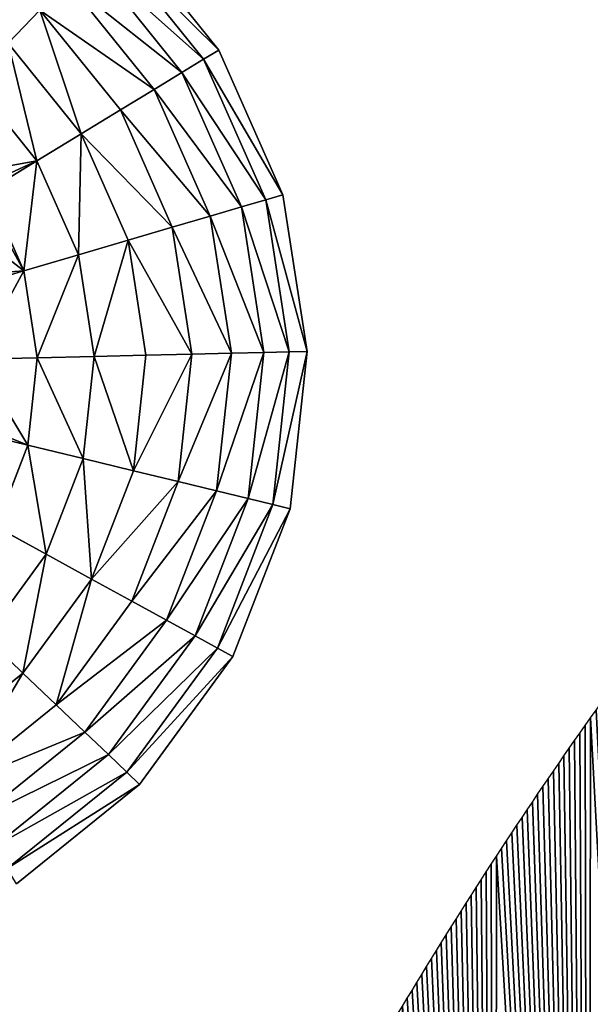
# Model space of a CAD drawing. Extents: x 0 to 2427, y 0 to 2933.
# Drawn here: x 1358 to 1635, y 1950 to 2427 of the extents above; entities that cross this region are included whole.
import ezdxf

# ---------------------------------------------------------------- set-up
doc = ezdxf.new("R2010")
doc.units = 0
doc.header["$LTSCALE"] = 25.4
doc.layers.get('0').update_dxf_attribs({"color": 13, "linetype": 'CONTINUOUS'})

msp = doc.modelspace()

# ---------------------------------------------------------------- linework, layer by layer
at = {"color": 24}
for p, q in [((1454.8, 2412.27, 12.73), (1406.68, 2472.02, 12.73)), ((1447.46, 2407.8, 44.8), (1400.75, 2465.81, 44.8)), ((1447.46, 2407.8, 44.8), (1400.75, 2465.81, 44.8)), ((1436.97, 2401.41, 75.77), (1392.27, 2456.92, 75.77)), ((1436.97, 2401.41, 75.77), (1392.27, 2456.92, 75.77)), ((1423.46, 2393.18, 105.24), (1381.35, 2445.47, 105.24)), ((1423.46, 2393.18, 105.24), (1381.35, 2445.47, 105.24)), ((1352.75, 2415.5, 158.28), (1368.12, 2431.61, 132.86)), ((1352.75, 2415.5, 158.28), (1368.12, 2431.61, 132.86)), ((1407.09, 2383.21, 132.86), (1368.12, 2431.61, 132.86)), ((1407.09, 2383.21, 132.86), (1368.12, 2431.61, 132.86)), ((1388.07, 2371.63, 158.28), (1352.75, 2415.5, 158.28)), ((1388.07, 2371.63, 158.28), (1352.75, 2415.5, 158.28)), ((1447.46, 2407.8, 44.8), (1454.8, 2412.27, 12.73)), ((1447.46, 2407.8, 44.8), (1454.8, 2412.27, 12.73)), ((1485.81, 2342.09, 12.73), (1454.8, 2412.27, 12.73)), ((1436.97, 2401.41, 75.77), (1447.46, 2407.8, 44.8)), ((1436.97, 2401.41, 75.77), (1447.46, 2407.8, 44.8)), ((1477.57, 2339.68, 44.8), (1447.46, 2407.8, 44.8)), ((1477.57, 2339.68, 44.8), (1447.46, 2407.8, 44.8)), ((1423.46, 2393.18, 105.24), (1436.97, 2401.41, 75.77)), ((1423.46, 2393.18, 105.24), (1436.97, 2401.41, 75.77)), ((1465.78, 2336.22, 75.77), (1436.97, 2401.41, 75.77)), ((1465.78, 2336.22, 75.77), (1436.97, 2401.41, 75.77)), ((1366.64, 2358.57, 181.19), (1335.42, 2397.34, 181.19)), ((1366.64, 2358.57, 181.19), (1335.42, 2397.34, 181.19)), ((1407.09, 2383.21, 132.86), (1423.46, 2393.18, 105.24)), ((1407.09, 2383.21, 132.86), (1423.46, 2393.18, 105.24)), ((1450.6, 2331.77, 105.24), (1423.46, 2393.18, 105.24)), ((1450.6, 2331.77, 105.24), (1423.46, 2393.18, 105.24)), ((1388.07, 2371.63, 158.28), (1407.09, 2383.21, 132.86)), ((1388.07, 2371.63, 158.28), (1407.09, 2383.21, 132.86)), ((1432.21, 2326.38, 132.86), (1407.09, 2383.21, 132.86)), ((1432.21, 2326.38, 132.86), (1407.09, 2383.21, 132.86)), ((1366.64, 2358.57, 181.19), (1388.07, 2371.63, 158.28)), ((1366.64, 2358.57, 181.19), (1388.07, 2371.63, 158.28)), ((1410.84, 2320.11, 158.28), (1388.07, 2371.63, 158.28)), ((1410.84, 2320.11, 158.28), (1388.07, 2371.63, 158.28)), ((1343.05, 2344.21, 201.3), (1366.64, 2358.57, 181.19)), ((1343.05, 2344.21, 201.3), (1366.64, 2358.57, 181.19)), ((1386.75, 2313.05, 181.19), (1366.64, 2358.57, 181.19)), ((1386.75, 2313.05, 181.19), (1366.64, 2358.57, 181.19)), ((1360.25, 2305.28, 201.3), (1343.05, 2344.21, 201.3)), ((1360.25, 2305.28, 201.3), (1343.05, 2344.21, 201.3)), ((1477.57, 2339.68, 44.8), (1485.81, 2342.09, 12.73)), ((1477.57, 2339.68, 44.8), (1485.81, 2342.09, 12.73)), ((1497.61, 2266.29, 12.73), (1485.81, 2342.09, 12.73)), ((1465.78, 2336.22, 75.77), (1477.57, 2339.68, 44.8)), ((1465.78, 2336.22, 75.77), (1477.57, 2339.68, 44.8)), ((1489.02, 2266.08, 44.8), (1477.57, 2339.68, 44.8)), ((1489.02, 2266.08, 44.8), (1477.57, 2339.68, 44.8)), ((1450.6, 2331.77, 105.24), (1465.78, 2336.22, 75.77)), ((1450.6, 2331.77, 105.24), (1465.78, 2336.22, 75.77)), ((1476.74, 2265.8, 75.77), (1465.78, 2336.22, 75.77)), ((1476.74, 2265.8, 75.77), (1465.78, 2336.22, 75.77)), ((1432.21, 2326.38, 132.86), (1450.6, 2331.77, 105.24)), ((1432.21, 2326.38, 132.86), (1450.6, 2331.77, 105.24)), ((1460.92, 2265.43, 105.24), (1450.6, 2331.77, 105.24)), ((1460.92, 2265.43, 105.24), (1450.6, 2331.77, 105.24)), ((1410.84, 2320.11, 158.28), (1432.21, 2326.38, 132.86)), ((1410.84, 2320.11, 158.28), (1432.21, 2326.38, 132.86)), ((1441.76, 2264.98, 132.86), (1432.21, 2326.38, 132.86)), ((1441.76, 2264.98, 132.86), (1432.21, 2326.38, 132.86)), ((1386.75, 2313.05, 181.19), (1410.84, 2320.11, 158.28)), ((1386.75, 2313.05, 181.19), (1410.84, 2320.11, 158.28)), ((1419.5, 2264.46, 158.28), (1410.84, 2320.11, 158.28)), ((1419.5, 2264.46, 158.28), (1410.84, 2320.11, 158.28)), ((1360.25, 2305.28, 201.3), (1386.75, 2313.05, 181.19)), ((1360.25, 2305.28, 201.3), (1386.75, 2313.05, 181.19)), ((1394.41, 2263.87, 181.19), (1386.75, 2313.05, 181.19)), ((1394.41, 2263.87, 181.19), (1386.75, 2313.05, 181.19)), ((1331.66, 2296.89, 218.36), (1360.25, 2305.28, 201.3)), ((1331.66, 2296.89, 218.36), (1360.25, 2305.28, 201.3)), ((1366.8, 2263.22, 201.3), (1360.25, 2305.28, 201.3)), ((1366.8, 2263.22, 201.3), (1360.25, 2305.28, 201.3)), ((1460.92, 2265.43, 105.24), (1476.74, 2265.8, 75.77)), ((1460.92, 2265.43, 105.24), (1476.74, 2265.8, 75.77)), ((1469.09, 2194.94, 75.77), (1476.74, 2265.8, 75.77)), ((1469.09, 2194.94, 75.77), (1476.74, 2265.8, 75.77)), ((1476.74, 2265.8, 75.77), (1489.02, 2266.08, 44.8)), ((1476.74, 2265.8, 75.77), (1489.02, 2266.08, 44.8)), ((1481.03, 2192.04, 44.8), (1489.02, 2266.08, 44.8)), ((1481.03, 2192.04, 44.8), (1489.02, 2266.08, 44.8)), ((1489.02, 2266.08, 44.8), (1497.61, 2266.29, 12.73)), ((1489.02, 2266.08, 44.8), (1497.61, 2266.29, 12.73)), ((1489.38, 2190.01, 12.73), (1497.61, 2266.29, 12.73)), ((1337.01, 2262.52, 218.36), (1366.8, 2263.22, 201.3)), ((1337.01, 2262.52, 218.36), (1366.8, 2263.22, 201.3)), ((1362.23, 2220.9, 201.3), (1366.8, 2263.22, 201.3)), ((1362.23, 2220.9, 201.3), (1366.8, 2263.22, 201.3)), ((1366.8, 2263.22, 201.3), (1394.41, 2263.87, 181.19)), ((1366.8, 2263.22, 201.3), (1394.41, 2263.87, 181.19)), ((1389.07, 2214.38, 181.19), (1394.41, 2263.87, 181.19)), ((1389.07, 2214.38, 181.19), (1394.41, 2263.87, 181.19)), ((1394.41, 2263.87, 181.19), (1419.5, 2264.46, 158.28)), ((1394.41, 2263.87, 181.19), (1419.5, 2264.46, 158.28)), ((1413.46, 2208.46, 158.28), (1419.5, 2264.46, 158.28)), ((1413.46, 2208.46, 158.28), (1419.5, 2264.46, 158.28)), ((1419.5, 2264.46, 158.28), (1441.76, 2264.98, 132.86)), ((1419.5, 2264.46, 158.28), (1441.76, 2264.98, 132.86)), ((1435.1, 2203.2, 132.86), (1441.76, 2264.98, 132.86)), ((1435.1, 2203.2, 132.86), (1441.76, 2264.98, 132.86)), ((1441.76, 2264.98, 132.86), (1460.92, 2265.43, 105.24)), ((1441.76, 2264.98, 132.86), (1460.92, 2265.43, 105.24)), ((1453.72, 2198.67, 105.24), (1460.92, 2265.43, 105.24)), ((1453.72, 2198.67, 105.24), (1460.92, 2265.43, 105.24)), ((1335.62, 2227.37, 216.98), (1362.23, 2220.9, 201.3)), ((1335.62, 2227.37, 216.98), (1362.23, 2220.9, 201.3)), ((1346.87, 2181.21, 201.3), (1362.23, 2220.9, 201.3)), ((1346.87, 2181.21, 201.3), (1362.23, 2220.9, 201.3)), ((1362.23, 2220.9, 201.3), (1389.07, 2214.38, 181.19)), ((1362.23, 2220.9, 201.3), (1389.07, 2214.38, 181.19)), ((1371.1, 2167.96, 181.19), (1389.07, 2214.38, 181.19)), ((1371.1, 2167.96, 181.19), (1389.07, 2214.38, 181.19)), ((1389.07, 2214.38, 181.19), (1413.46, 2208.46, 158.28)), ((1389.07, 2214.38, 181.19), (1413.46, 2208.46, 158.28)), ((1393.13, 2155.93, 158.28), (1413.46, 2208.46, 158.28)), ((1393.13, 2155.93, 158.28), (1413.46, 2208.46, 158.28)), ((1413.46, 2208.46, 158.28), (1435.1, 2203.2, 132.86)), ((1413.46, 2208.46, 158.28), (1435.1, 2203.2, 132.86)), ((1412.67, 2145.25, 132.86), (1435.1, 2203.2, 132.86)), ((1412.67, 2145.25, 132.86), (1435.1, 2203.2, 132.86)), ((1435.1, 2203.2, 132.86), (1453.72, 2198.67, 105.24)), ((1435.1, 2203.2, 132.86), (1453.72, 2198.67, 105.24)), ((1429.48, 2136.06, 105.24), (1453.72, 2198.67, 105.24)), ((1429.48, 2136.06, 105.24), (1453.72, 2198.67, 105.24)), ((1443.37, 2128.47, 75.77), (1469.09, 2194.94, 75.77)), ((1443.37, 2128.47, 75.77), (1469.09, 2194.94, 75.77)), ((1453.72, 2198.67, 105.24), (1469.09, 2194.94, 75.77)), ((1453.72, 2198.67, 105.24), (1469.09, 2194.94, 75.77)), ((1469.09, 2194.94, 75.77), (1481.03, 2192.04, 44.8)), ((1469.09, 2194.94, 75.77), (1481.03, 2192.04, 44.8)), ((1454.15, 2122.58, 44.8), (1481.03, 2192.04, 44.8)), ((1454.15, 2122.58, 44.8), (1481.03, 2192.04, 44.8)), ((1461.68, 2118.46, 12.73), (1489.38, 2190.01, 12.73)), ((1481.03, 2192.04, 44.8), (1489.38, 2190.01, 12.73)), ((1481.03, 2192.04, 44.8), (1489.38, 2190.01, 12.73)), ((1346.87, 2181.21, 201.3), (1371.1, 2167.96, 181.19)), ((1346.87, 2181.21, 201.3), (1371.1, 2167.96, 181.19)), ((1341.74, 2127.78, 181.19), (1371.1, 2167.96, 181.19)), ((1341.74, 2127.78, 181.19), (1371.1, 2167.96, 181.19)), ((1371.1, 2167.96, 181.19), (1393.13, 2155.93, 158.28)), ((1371.1, 2167.96, 181.19), (1393.13, 2155.93, 158.28)), ((1359.89, 2110.45, 158.28), (1393.13, 2155.93, 158.28)), ((1359.89, 2110.45, 158.28), (1393.13, 2155.93, 158.28)), ((1393.13, 2155.93, 158.28), (1412.67, 2145.25, 132.86)), ((1393.13, 2155.93, 158.28), (1412.67, 2145.25, 132.86)), ((1376.01, 2095.08, 132.86), (1412.67, 2145.25, 132.86)), ((1376.01, 2095.08, 132.86), (1412.67, 2145.25, 132.86)), ((1412.67, 2145.25, 132.86), (1429.48, 2136.06, 105.24)), ((1412.67, 2145.25, 132.86), (1429.48, 2136.06, 105.24)), ((1389.87, 2081.85, 105.24), (1429.48, 2136.06, 105.24)), ((1389.87, 2081.85, 105.24), (1429.48, 2136.06, 105.24)), ((1429.48, 2136.06, 105.24), (1443.37, 2128.47, 75.77)), ((1429.48, 2136.06, 105.24), (1443.37, 2128.47, 75.77)), ((1341.74, 2127.78, 181.19), (1359.89, 2110.45, 158.28)), ((1341.74, 2127.78, 181.19), (1359.89, 2110.45, 158.28)), ((1401.32, 2070.93, 75.77), (1443.37, 2128.47, 75.77)), ((1401.32, 2070.93, 75.77), (1443.37, 2128.47, 75.77)), ((1443.37, 2128.47, 75.77), (1454.15, 2122.58, 44.8)), ((1443.37, 2128.47, 75.77), (1454.15, 2122.58, 44.8)), ((1410.2, 2062.45, 44.8), (1454.15, 2122.58, 44.8)), ((1410.2, 2062.45, 44.8), (1454.15, 2122.58, 44.8)), ((1454.15, 2122.58, 44.8), (1461.68, 2118.46, 12.73)), ((1454.15, 2122.58, 44.8), (1461.68, 2118.46, 12.73)), ((1416.42, 2056.51, 12.73), (1461.68, 2118.46, 12.73)), ((1316.02, 2075.13, 158.28), (1359.89, 2110.45, 158.28)), ((1316.02, 2075.13, 158.28), (1359.89, 2110.45, 158.28)), ((1359.89, 2110.45, 158.28), (1376.01, 2095.08, 132.86)), ((1359.89, 2110.45, 158.28), (1376.01, 2095.08, 132.86)), ((1327.61, 2056.11, 132.86), (1376.01, 2095.08, 132.86)), ((1327.61, 2056.11, 132.86), (1376.01, 2095.08, 132.86)), ((1376.01, 2095.08, 132.86), (1389.87, 2081.85, 105.24)), ((1376.01, 2095.08, 132.86), (1389.87, 2081.85, 105.24)), ((1337.58, 2039.74, 105.24), (1389.87, 2081.85, 105.24)), ((1337.58, 2039.74, 105.24), (1389.87, 2081.85, 105.24)), ((1389.87, 2081.85, 105.24), (1401.32, 2070.93, 75.77)), ((1389.87, 2081.85, 105.24), (1401.32, 2070.93, 75.77)), ((1345.81, 2026.23, 75.77), (1401.32, 2070.93, 75.77)), ((1345.81, 2026.23, 75.77), (1401.32, 2070.93, 75.77)), ((1401.32, 2070.93, 75.77), (1410.2, 2062.45, 44.8)), ((1401.32, 2070.93, 75.77), (1410.2, 2062.45, 44.8)), ((1352.19, 2015.73, 44.8), (1410.2, 2062.45, 44.8)), ((1352.19, 2015.73, 44.8), (1410.2, 2062.45, 44.8)), ((1410.2, 2062.45, 44.8), (1416.42, 2056.51, 12.73)), ((1410.2, 2062.45, 44.8), (1416.42, 2056.51, 12.73)), ((1356.66, 2008.4, 12.73), (1416.42, 2056.51, 12.73))]:
    msp.add_line(p, q, dxfattribs=at)

# ---------------------------------------------------------------- meshes
at = {"color": 13}
mesh = msp.add_polyface(dxfattribs=at)
corners = [(1400.75, 2465.81, 44.8), (1454.8, 2412.27, 12.73), (1447.46, 2407.8, 44.8), (1406.68, 2472.02, 12.73)]
mesh.append_faces([[corners[k] for k in face] for face in [(0, 1, 2), (1, 0, 3)]], dxfattribs={"vtx0": -1, "color": 13})
mesh = msp.add_polyface(dxfattribs=at)
corners = [(1317.95, 2468.27, 132.86), (1352.75, 2415.5, 158.28), (1307.27, 2448.73, 158.28), (1368.12, 2431.61, 132.86)]
mesh.append_faces([[corners[k] for k in face] for face in [(0, 1, 2), (1, 0, 3)]], dxfattribs={"vtx0": -1, "color": 13})
mesh = msp.add_polyface(dxfattribs=at)
corners = [(1392.27, 2456.92, 75.77), (1447.46, 2407.8, 44.8), (1436.97, 2401.41, 75.77), (1400.75, 2465.81, 44.8)]
mesh.append_faces([[corners[k] for k in face] for face in [(0, 1, 2), (1, 0, 3)]], dxfattribs={"vtx0": -1, "color": 13})
mesh = msp.add_polyface(dxfattribs=at)
corners = [(1381.35, 2445.47, 105.24), (1436.97, 2401.41, 75.77), (1423.46, 2393.18, 105.24), (1392.27, 2456.92, 75.77)]
mesh.append_faces([[corners[k] for k in face] for face in [(0, 1, 2), (1, 0, 3)]], dxfattribs={"vtx0": -1, "color": 13})
mesh = msp.add_polyface(dxfattribs=at)
corners = [(1368.12, 2431.61, 132.86), (1423.46, 2393.18, 105.24), (1407.09, 2383.21, 132.86), (1381.35, 2445.47, 105.24)]
mesh.append_faces([[corners[k] for k in face] for face in [(0, 1, 2), (1, 0, 3)]], dxfattribs={"vtx0": -1, "color": 13})
mesh = msp.add_polyface(dxfattribs=at)
corners = [(1368.12, 2431.61, 132.86), (1388.07, 2371.63, 158.28), (1352.75, 2415.5, 158.28), (1407.09, 2383.21, 132.86)]
mesh.append_faces([[corners[k] for k in face] for face in [(0, 1, 2), (1, 0, 3)]], dxfattribs={"vtx0": -1, "color": 13})
mesh = msp.add_polyface(dxfattribs=at)
corners = [(1352.75, 2415.5, 158.28), (1366.64, 2358.57, 181.19), (1335.42, 2397.34, 181.19), (1388.07, 2371.63, 158.28)]
mesh.append_faces([[corners[k] for k in face] for face in [(0, 1, 2), (1, 0, 3)]], dxfattribs={"vtx0": -1, "color": 13})
mesh = msp.add_polyface(dxfattribs=at)
corners = [(1447.46, 2407.8, 44.8), (1485.81, 2342.09, 12.73), (1477.57, 2339.68, 44.8), (1454.8, 2412.27, 12.73)]
mesh.append_faces([[corners[k] for k in face] for face in [(0, 1, 2), (1, 0, 3)]], dxfattribs={"vtx0": -1, "color": 13})
mesh = msp.add_polyface(dxfattribs=at)
corners = [(1436.97, 2401.41, 75.77), (1477.57, 2339.68, 44.8), (1465.78, 2336.22, 75.77), (1447.46, 2407.8, 44.8)]
mesh.append_faces([[corners[k] for k in face] for face in [(0, 1, 2), (1, 0, 3)]], dxfattribs={"vtx0": -1, "color": 13})
mesh = msp.add_polyface(dxfattribs=at)
corners = [(1423.46, 2393.18, 105.24), (1465.78, 2336.22, 75.77), (1450.6, 2331.77, 105.24), (1436.97, 2401.41, 75.77)]
mesh.append_faces([[corners[k] for k in face] for face in [(0, 1, 2), (1, 0, 3)]], dxfattribs={"vtx0": -1, "color": 13})
mesh = msp.add_polyface(dxfattribs=at)
corners = [(1335.42, 2397.34, 181.19), (1332.08, 2369.24, 196.05), (1320.91, 2382.13, 196.5), (1339.58, 2353.79, 198.87), (1366.64, 2358.57, 181.19), (1340.92, 2346.86, 201.3), (1343.05, 2344.21, 201.3)]
mesh.append_faces([[corners[k] for k in face] for face in [(0, 1, 2), (5, 4, 6)]], dxfattribs={"vtx0": -1, "color": 13})
mesh.append_faces([[corners[k] for k in face] for face in [(1, 0, 3), (3, 4, 5)]], dxfattribs={"vtx0": -1, "vtx1": -1, "color": 13})
mesh.append_faces([[corners[k] for k in face] for face in [(3, 0, 4)]], dxfattribs={"vtx0": -1, "vtx2": -1, "color": 13})
mesh = msp.add_polyface(dxfattribs=at)
corners = [(1407.09, 2383.21, 132.86), (1450.6, 2331.77, 105.24), (1432.21, 2326.38, 132.86), (1423.46, 2393.18, 105.24)]
mesh.append_faces([[corners[k] for k in face] for face in [(0, 1, 2), (1, 0, 3)]], dxfattribs={"vtx0": -1, "color": 13})
mesh = msp.add_polyface(dxfattribs=at)
corners = [(1388.07, 2371.63, 158.28), (1432.21, 2326.38, 132.86), (1410.84, 2320.11, 158.28), (1407.09, 2383.21, 132.86)]
mesh.append_faces([[corners[k] for k in face] for face in [(0, 1, 2), (1, 0, 3)]], dxfattribs={"vtx0": -1, "color": 13})
mesh = msp.add_polyface(dxfattribs=at)
corners = [(1388.07, 2371.63, 158.28), (1386.75, 2313.05, 181.19), (1366.64, 2358.57, 181.19), (1410.84, 2320.11, 158.28)]
mesh.append_faces([[corners[k] for k in face] for face in [(0, 1, 2), (1, 0, 3)]], dxfattribs={"vtx0": -1, "color": 13})
mesh = msp.add_polyface(dxfattribs=at)
corners = [(1366.64, 2358.57, 181.19), (1360.25, 2305.28, 201.3), (1343.05, 2344.21, 201.3), (1386.75, 2313.05, 181.19)]
mesh.append_faces([[corners[k] for k in face] for face in [(0, 1, 2), (1, 0, 3)]], dxfattribs={"vtx0": -1, "color": 13})
mesh = msp.add_polyface(dxfattribs=at)
corners = [(1343.05, 2344.21, 201.3), (1342.83, 2336.93, 203.12), (1341.6, 2343.32, 202.28), (1335.98, 2303.57, 214.53), (1331.66, 2296.89, 218.36), (1331.58, 2297.07, 218.36), (1360.25, 2305.28, 201.3), (1341.6, 2319.8, 207.77)]
mesh.append_faces([[corners[k] for k in face] for face in [(0, 1, 2), (3, 4, 5)]], dxfattribs={"vtx0": -1, "color": 13})
mesh.append_faces([[corners[k] for k in face] for face in [(4, 3, 6), (6, 1, 0)]], dxfattribs={"vtx0": -1, "vtx1": -1, "color": 13})
mesh.append_faces([[corners[k] for k in face] for face in [(6, 3, 7), (6, 7, 1)]], dxfattribs={"vtx0": -1, "vtx2": -1, "color": 13})
mesh = msp.add_polyface(dxfattribs=at)
corners = [(1477.57, 2339.68, 44.8), (1497.61, 2266.29, 12.73), (1489.02, 2266.08, 44.8), (1485.81, 2342.09, 12.73)]
mesh.append_faces([[corners[k] for k in face] for face in [(0, 1, 2), (1, 0, 3)]], dxfattribs={"vtx0": -1, "color": 13})
mesh = msp.add_polyface(dxfattribs=at)
corners = [(1465.78, 2336.22, 75.77), (1489.02, 2266.08, 44.8), (1476.74, 2265.8, 75.77), (1477.57, 2339.68, 44.8)]
mesh.append_faces([[corners[k] for k in face] for face in [(0, 1, 2), (1, 0, 3)]], dxfattribs={"vtx0": -1, "color": 13})
mesh = msp.add_polyface(dxfattribs=at)
corners = [(1450.6, 2331.77, 105.24), (1476.74, 2265.8, 75.77), (1460.92, 2265.43, 105.24), (1465.78, 2336.22, 75.77)]
mesh.append_faces([[corners[k] for k in face] for face in [(0, 1, 2), (1, 0, 3)]], dxfattribs={"vtx0": -1, "color": 13})
mesh = msp.add_polyface(dxfattribs=at)
corners = [(1432.21, 2326.38, 132.86), (1460.92, 2265.43, 105.24), (1441.76, 2264.98, 132.86), (1450.6, 2331.77, 105.24)]
mesh.append_faces([[corners[k] for k in face] for face in [(0, 1, 2), (1, 0, 3)]], dxfattribs={"vtx0": -1, "color": 13})
mesh = msp.add_polyface(dxfattribs=at)
corners = [(1410.84, 2320.11, 158.28), (1441.76, 2264.98, 132.86), (1419.5, 2264.46, 158.28), (1432.21, 2326.38, 132.86)]
mesh.append_faces([[corners[k] for k in face] for face in [(0, 1, 2), (1, 0, 3)]], dxfattribs={"vtx0": -1, "color": 13})
mesh = msp.add_polyface(dxfattribs=at)
corners = [(1410.84, 2320.11, 158.28), (1394.41, 2263.87, 181.19), (1386.75, 2313.05, 181.19), (1419.5, 2264.46, 158.28)]
mesh.append_faces([[corners[k] for k in face] for face in [(0, 1, 2), (1, 0, 3)]], dxfattribs={"vtx0": -1, "color": 13})
mesh = msp.add_polyface(dxfattribs=at)
corners = [(1386.75, 2313.05, 181.19), (1366.8, 2263.22, 201.3), (1360.25, 2305.28, 201.3), (1394.41, 2263.87, 181.19)]
mesh.append_faces([[corners[k] for k in face] for face in [(0, 1, 2), (1, 0, 3)]], dxfattribs={"vtx0": -1, "color": 13})
mesh = msp.add_polyface(dxfattribs=at)
corners = [(1360.25, 2305.28, 201.3), (1337.01, 2262.52, 218.36), (1331.66, 2296.89, 218.36), (1366.8, 2263.22, 201.3)]
mesh.append_faces([[corners[k] for k in face] for face in [(0, 1, 2), (1, 0, 3)]], dxfattribs={"vtx0": -1, "color": 13})
at = {"color": 156}
mesh = msp.add_polyface(dxfattribs=at)
corners = [(1514.27, 1897.94, 6.22), (1505.14, 1795.62, 6.22), (1488.65, 1835.84, 6.22), (1517.81, 1753.92, 6.22), (1514.34, 1898.28, 6.22), (1516.56, 1902.21, 6.22), (1518.79, 1906.14, 6.22), (1526.53, 1711.1, 6.22), (1521.03, 1910.06, 6.22), (1523.28, 1913.98, 6.22), (1525.53, 1917.89, 6.22), (1527.79, 1921.8, 6.22), (1531.25, 1667.55, 6.22), (1530.07, 1925.7, 6.22), (1532.34, 1929.6, 6.22), (1588.63, 1279.76, 6.22), (1586.95, 2017.89, 6.22), (1589.42, 2021.67, 6.22), (1634.03, 1270.37, 6.22), (1591.89, 2025.44, 6.22), (1594.38, 2029.21, 6.22), (1596.87, 2032.97, 6.22), (1599.37, 2036.73, 6.22), (1601.88, 2040.48, 6.22), (1604.39, 2044.23, 6.22), (1606.91, 2047.97, 6.22), (1609.44, 2051.71, 6.22), (1611.98, 2055.44, 6.22), (1614.52, 2059.16, 6.22), (1617.08, 2062.88, 6.22), (1619.64, 2066.6, 6.22), (1622.2, 2070.3, 6.22), (1624.78, 2074.01, 6.22), (1627.36, 2077.71, 6.22), (1629.95, 2081.4, 6.22), (1632.55, 2085.09, 6.22), (1635.15, 2088.77, 6.22), (1679.85, 1263.36, 6.22), (1637.77, 2092.44, 6.22), (1640.39, 2096.11, 6.22), (1643.02, 2099.78, 6.22), (1645.65, 2103.44, 6.22), (1648.29, 2107.09, 6.22), (1650.94, 2110.74, 6.22), (1653.6, 2114.38, 6.22), (1656.27, 2118.02, 6.22), (1658.94, 2121.65, 6.22), (1661.62, 2125.28, 6.22), (1664.31, 2128.9, 6.22), (1667, 2132.51, 6.22), (1669.71, 2136.12, 6.22), (1672.41, 2139.72, 6.22), (1675.13, 2143.32, 6.22), (1677.86, 2146.91, 6.22), (1680.59, 2150.5, 6.22), (1725.98, 1258.77, 6.22), (1683.33, 2154.08, 6.22), (1686.07, 2157.65, 6.22), (1818.65, 1256.83, 6.22), (1801.77, 2295.66, 6.22), (1808.22, 1947.75, 6.22)]
mesh.append_faces([[corners[k] for k in face] for face in [(0, 1, 2)]], dxfattribs={"vtx0": -1, "color": 156})
mesh.append_faces([[corners[k] for k in face] for face in [(1, 0, 3), (3, 6, 7)]], dxfattribs={"vtx0": -1, "vtx1": -1, "color": 156})
mesh.append_faces([[corners[k] for k in face] for face in [(58, 59, 60)]], dxfattribs={"vtx0": -1, "vtx1": -1, "vtx2": -1, "color": 156})
mesh.append_faces([[corners[k] for k in face] for face in [(3, 0, 4), (3, 4, 5), (3, 5, 6), (7, 6, 8), (7, 8, 9), (7, 9, 10), (7, 10, 11), (12, 11, 13), (12, 13, 14), (15, 16, 17), (18, 19, 20), (18, 20, 21), (18, 21, 22), (18, 22, 23), (18, 23, 24), (18, 24, 25), (18, 25, 26), (18, 26, 27), (18, 27, 28), (18, 28, 29), (18, 29, 30), (18, 30, 31), (18, 31, 32), (18, 32, 33), (18, 33, 34), (18, 34, 35), (18, 35, 36), (37, 36, 38), (37, 38, 39), (37, 39, 40), (37, 40, 41), (37, 41, 42), (37, 42, 43), (37, 43, 44), (37, 44, 45), (37, 45, 46), (37, 46, 47), (37, 47, 48), (37, 48, 49), (37, 49, 50), (37, 50, 51), (37, 51, 52), (37, 52, 53), (37, 53, 54), (55, 54, 56), (55, 56, 57)]], dxfattribs={"vtx0": -1, "vtx2": -1, "color": 156})
at = {"color": 13}
mesh = msp.add_polyface(dxfattribs=at)
corners = [(1453.72, 2198.67, 105.24), (1476.74, 2265.8, 75.77), (1469.09, 2194.94, 75.77), (1460.92, 2265.43, 105.24)]
mesh.append_faces([[corners[k] for k in face] for face in [(0, 1, 2), (1, 0, 3)]], dxfattribs={"vtx0": -1, "color": 13})
mesh = msp.add_polyface(dxfattribs=at)
corners = [(1469.09, 2194.94, 75.77), (1489.02, 2266.08, 44.8), (1481.03, 2192.04, 44.8), (1476.74, 2265.8, 75.77)]
mesh.append_faces([[corners[k] for k in face] for face in [(0, 1, 2), (1, 0, 3)]], dxfattribs={"vtx0": -1, "color": 13})
mesh = msp.add_polyface(dxfattribs=at)
corners = [(1481.03, 2192.04, 44.8), (1497.61, 2266.29, 12.73), (1489.38, 2190.01, 12.73), (1489.02, 2266.08, 44.8)]
mesh.append_faces([[corners[k] for k in face] for face in [(0, 1, 2), (1, 0, 3)]], dxfattribs={"vtx0": -1, "color": 13})
mesh = msp.add_polyface(dxfattribs=at)
corners = [(1337.01, 2262.52, 218.36), (1336.62, 2231.13, 216.64), (1333.4, 2229.05, 218.36), (1362.23, 2220.9, 201.3), (1335.62, 2227.37, 216.98), (1366.8, 2263.22, 201.3)]
mesh.append_faces([[corners[k] for k in face] for face in [(0, 1, 2), (1, 3, 4), (3, 0, 5)]], dxfattribs={"vtx0": -1, "color": 13})
mesh.append_faces([[corners[k] for k in face] for face in [(3, 1, 0)]], dxfattribs={"vtx0": -1, "vtx1": -1, "vtx2": -1, "color": 13})
mesh = msp.add_polyface(dxfattribs=at)
corners = [(1366.8, 2263.22, 201.3), (1389.07, 2214.38, 181.19), (1362.23, 2220.9, 201.3), (1394.41, 2263.87, 181.19)]
mesh.append_faces([[corners[k] for k in face] for face in [(0, 1, 2), (1, 0, 3)]], dxfattribs={"vtx0": -1, "color": 13})
mesh = msp.add_polyface(dxfattribs=at)
corners = [(1394.41, 2263.87, 181.19), (1413.46, 2208.46, 158.28), (1389.07, 2214.38, 181.19), (1419.5, 2264.46, 158.28)]
mesh.append_faces([[corners[k] for k in face] for face in [(0, 1, 2), (1, 0, 3)]], dxfattribs={"vtx0": -1, "color": 13})
mesh = msp.add_polyface(dxfattribs=at)
corners = [(1413.46, 2208.46, 158.28), (1441.76, 2264.98, 132.86), (1435.1, 2203.2, 132.86), (1419.5, 2264.46, 158.28)]
mesh.append_faces([[corners[k] for k in face] for face in [(0, 1, 2), (1, 0, 3)]], dxfattribs={"vtx0": -1, "color": 13})
mesh = msp.add_polyface(dxfattribs=at)
corners = [(1435.1, 2203.2, 132.86), (1460.92, 2265.43, 105.24), (1453.72, 2198.67, 105.24), (1441.76, 2264.98, 132.86)]
mesh.append_faces([[corners[k] for k in face] for face in [(0, 1, 2), (1, 0, 3)]], dxfattribs={"vtx0": -1, "color": 13})
mesh = msp.add_polyface(dxfattribs=at)
corners = [(1329.04, 2202.47, 215.34), (1346.87, 2181.21, 201.3), (1324.32, 2193.53, 216.02), (1335.62, 2227.37, 216.98), (1362.23, 2220.9, 201.3)]
mesh.append_faces([[corners[k] for k in face] for face in [(0, 1, 2), (1, 3, 4)]], dxfattribs={"vtx0": -1, "color": 13})
mesh.append_faces([[corners[k] for k in face] for face in [(1, 0, 3)]], dxfattribs={"vtx0": -1, "vtx2": -1, "color": 13})
mesh = msp.add_polyface(dxfattribs=at)
corners = [(1362.23, 2220.9, 201.3), (1371.1, 2167.96, 181.19), (1346.87, 2181.21, 201.3), (1389.07, 2214.38, 181.19)]
mesh.append_faces([[corners[k] for k in face] for face in [(0, 1, 2), (1, 0, 3)]], dxfattribs={"vtx0": -1, "color": 13})
mesh = msp.add_polyface(dxfattribs=at)
corners = [(1389.07, 2214.38, 181.19), (1393.13, 2155.93, 158.28), (1371.1, 2167.96, 181.19), (1413.46, 2208.46, 158.28)]
mesh.append_faces([[corners[k] for k in face] for face in [(0, 1, 2), (1, 0, 3)]], dxfattribs={"vtx0": -1, "color": 13})
mesh = msp.add_polyface(dxfattribs=at)
corners = [(1393.13, 2155.93, 158.28), (1435.1, 2203.2, 132.86), (1412.67, 2145.25, 132.86), (1413.46, 2208.46, 158.28)]
mesh.append_faces([[corners[k] for k in face] for face in [(0, 1, 2), (1, 0, 3)]], dxfattribs={"vtx0": -1, "color": 13})
mesh = msp.add_polyface(dxfattribs=at)
corners = [(1412.67, 2145.25, 132.86), (1453.72, 2198.67, 105.24), (1429.48, 2136.06, 105.24), (1435.1, 2203.2, 132.86)]
mesh.append_faces([[corners[k] for k in face] for face in [(0, 1, 2), (1, 0, 3)]], dxfattribs={"vtx0": -1, "color": 13})
mesh = msp.add_polyface(dxfattribs=at)
corners = [(1429.48, 2136.06, 105.24), (1469.09, 2194.94, 75.77), (1443.37, 2128.47, 75.77), (1453.72, 2198.67, 105.24)]
mesh.append_faces([[corners[k] for k in face] for face in [(0, 1, 2), (1, 0, 3)]], dxfattribs={"vtx0": -1, "color": 13})
mesh = msp.add_polyface(dxfattribs=at)
corners = [(1443.37, 2128.47, 75.77), (1481.03, 2192.04, 44.8), (1454.15, 2122.58, 44.8), (1469.09, 2194.94, 75.77)]
mesh.append_faces([[corners[k] for k in face] for face in [(0, 1, 2), (1, 0, 3)]], dxfattribs={"vtx0": -1, "color": 13})
mesh = msp.add_polyface(dxfattribs=at)
corners = [(1454.15, 2122.58, 44.8), (1489.38, 2190.01, 12.73), (1461.68, 2118.46, 12.73), (1481.03, 2192.04, 44.8)]
mesh.append_faces([[corners[k] for k in face] for face in [(0, 1, 2), (1, 0, 3)]], dxfattribs={"vtx0": -1, "color": 13})
mesh = msp.add_polyface(dxfattribs=at)
corners = [(1346.87, 2181.21, 201.3), (1341.74, 2127.78, 181.19), (1321.76, 2146.84, 201.3), (1371.1, 2167.96, 181.19)]
mesh.append_faces([[corners[k] for k in face] for face in [(0, 1, 2), (1, 0, 3)]], dxfattribs={"vtx0": -1, "color": 13})
mesh = msp.add_polyface(dxfattribs=at)
corners = [(1371.1, 2167.96, 181.19), (1359.89, 2110.45, 158.28), (1341.74, 2127.78, 181.19), (1393.13, 2155.93, 158.28)]
mesh.append_faces([[corners[k] for k in face] for face in [(0, 1, 2), (1, 0, 3)]], dxfattribs={"vtx0": -1, "color": 13})
mesh = msp.add_polyface(dxfattribs=at)
corners = [(1393.13, 2155.93, 158.28), (1376.01, 2095.08, 132.86), (1359.89, 2110.45, 158.28), (1412.67, 2145.25, 132.86)]
mesh.append_faces([[corners[k] for k in face] for face in [(0, 1, 2), (1, 0, 3)]], dxfattribs={"vtx0": -1, "color": 13})
at = {"color": 156}
mesh = msp.add_polyface(dxfattribs=at)
corners = [(1526.53, 1711.1, 6.22), (1527.79, 1921.8, 6.22), (1531.25, 1667.55, 6.22), (1532.34, 1929.6, 6.22), (1531.9, 1623.67, 6.22), (1435.47, 1346.54, 6.22), (1435.35, 1340.68, 6.22), (1435.23, 1343.61, 6.22), (1435.83, 1337.79, 6.22), (1436.06, 1349.43, 6.22), (1436.66, 1335, 6.22), (1437.01, 1352.22, 6.22), (1437.83, 1332.33, 6.22), (1438.28, 1354.88, 6.22), (1456.25, 1321.95, 6.22), (1439.87, 1357.35, 6.22), (1452.82, 1375.1, 6.22), (1475.37, 1412.88, 6.22), (1499.62, 1305.58, 6.22), (1494.37, 1452.61, 6.22), (1509.64, 1493.92, 6.22), (1543.79, 1291.51, 6.22), (1521.05, 1536.46, 6.22), (1525.3, 1561.23, 6.22), (1528.49, 1579.84, 6.22), (1534.63, 1933.49, 6.22), (1536.93, 1937.38, 6.22), (1539.23, 1941.26, 6.22), (1541.54, 1945.14, 6.22), (1543.86, 1949.01, 6.22), (1588.63, 1279.76, 6.22), (1546.19, 1952.88, 6.22), (1548.52, 1956.75, 6.22), (1550.87, 1960.61, 6.22), (1553.22, 1964.46, 6.22), (1555.58, 1968.31, 6.22), (1557.94, 1972.15, 6.22), (1560.32, 1975.99, 6.22), (1562.7, 1979.83, 6.22), (1565.09, 1983.66, 6.22), (1567.49, 1987.48, 6.22), (1569.89, 1991.3, 6.22), (1572.31, 1995.12, 6.22), (1574.73, 1998.92, 6.22), (1577.16, 2002.73, 6.22), (1579.59, 2006.53, 6.22), (1582.04, 2010.32, 6.22), (1584.49, 2014.11, 6.22), (1586.95, 2017.89, 6.22), (1589.42, 2021.67, 6.22), (1634.03, 1270.37, 6.22), (1591.89, 2025.44, 6.22), (1635.15, 2088.77, 6.22), (1679.85, 1263.36, 6.22), (1680.59, 2150.5, 6.22), (1725.98, 1258.77, 6.22)]
mesh.append_faces([[corners[k] for k in face] for face in [(5, 6, 7)]], dxfattribs={"vtx0": -1, "color": 156})
mesh.append_faces([[corners[k] for k in face] for face in [(0, 1, 2), (2, 3, 4), (6, 5, 8), (8, 9, 10), (10, 11, 12), (12, 13, 14), (14, 17, 18), (18, 20, 21), (21, 29, 30), (30, 49, 50), (50, 52, 53), (53, 54, 55)]], dxfattribs={"vtx0": -1, "vtx1": -1, "color": 156})
mesh.append_faces([[corners[k] for k in face] for face in [(21, 4, 3)]], dxfattribs={"vtx0": -1, "vtx1": -1, "vtx2": -1, "color": 156})
mesh.append_faces([[corners[k] for k in face] for face in [(8, 5, 9), (10, 9, 11), (12, 11, 13), (14, 13, 15), (14, 15, 16), (14, 16, 17), (18, 17, 19), (18, 19, 20), (21, 20, 22), (21, 22, 23), (21, 23, 24), (21, 24, 4), (21, 3, 25), (21, 25, 26), (21, 26, 27), (21, 27, 28), (21, 28, 29), (30, 29, 31), (30, 31, 32), (30, 32, 33), (30, 33, 34), (30, 34, 35), (30, 35, 36), (30, 36, 37), (30, 37, 38), (30, 38, 39), (30, 39, 40), (30, 40, 41), (30, 41, 42), (30, 42, 43), (30, 43, 44), (30, 44, 45), (30, 45, 46), (30, 46, 47), (30, 47, 48), (50, 49, 51)]], dxfattribs={"vtx0": -1, "vtx2": -1, "color": 156})
at = {"color": 13}
mesh = msp.add_polyface(dxfattribs=at)
corners = [(1376.01, 2095.08, 132.86), (1429.48, 2136.06, 105.24), (1389.87, 2081.85, 105.24), (1412.67, 2145.25, 132.86)]
mesh.append_faces([[corners[k] for k in face] for face in [(0, 1, 2), (1, 0, 3)]], dxfattribs={"vtx0": -1, "color": 13})
mesh = msp.add_polyface(dxfattribs=at)
corners = [(1389.87, 2081.85, 105.24), (1443.37, 2128.47, 75.77), (1401.32, 2070.93, 75.77), (1429.48, 2136.06, 105.24)]
mesh.append_faces([[corners[k] for k in face] for face in [(0, 1, 2), (1, 0, 3)]], dxfattribs={"vtx0": -1, "color": 13})
mesh = msp.add_polyface(dxfattribs=at)
corners = [(1341.74, 2127.78, 181.19), (1316.02, 2075.13, 158.28), (1302.97, 2096.56, 181.19), (1359.89, 2110.45, 158.28)]
mesh.append_faces([[corners[k] for k in face] for face in [(0, 1, 2), (1, 0, 3)]], dxfattribs={"vtx0": -1, "color": 13})
mesh = msp.add_polyface(dxfattribs=at)
corners = [(1401.32, 2070.93, 75.77), (1454.15, 2122.58, 44.8), (1410.2, 2062.45, 44.8), (1443.37, 2128.47, 75.77)]
mesh.append_faces([[corners[k] for k in face] for face in [(0, 1, 2), (1, 0, 3)]], dxfattribs={"vtx0": -1, "color": 13})
mesh = msp.add_polyface(dxfattribs=at)
corners = [(1410.2, 2062.45, 44.8), (1461.68, 2118.46, 12.73), (1416.42, 2056.51, 12.73), (1454.15, 2122.58, 44.8)]
mesh.append_faces([[corners[k] for k in face] for face in [(0, 1, 2), (1, 0, 3)]], dxfattribs={"vtx0": -1, "color": 13})
mesh = msp.add_polyface(dxfattribs=at)
corners = [(1359.89, 2110.45, 158.28), (1327.61, 2056.11, 132.86), (1316.02, 2075.13, 158.28), (1376.01, 2095.08, 132.86)]
mesh.append_faces([[corners[k] for k in face] for face in [(0, 1, 2), (1, 0, 3)]], dxfattribs={"vtx0": -1, "color": 13})
mesh = msp.add_polyface(dxfattribs=at)
corners = [(1327.61, 2056.11, 132.86), (1389.87, 2081.85, 105.24), (1337.58, 2039.74, 105.24), (1376.01, 2095.08, 132.86)]
mesh.append_faces([[corners[k] for k in face] for face in [(0, 1, 2), (1, 0, 3)]], dxfattribs={"vtx0": -1, "color": 13})
mesh = msp.add_polyface(dxfattribs=at)
corners = [(1337.58, 2039.74, 105.24), (1401.32, 2070.93, 75.77), (1345.81, 2026.23, 75.77), (1389.87, 2081.85, 105.24)]
mesh.append_faces([[corners[k] for k in face] for face in [(0, 1, 2), (1, 0, 3)]], dxfattribs={"vtx0": -1, "color": 13})
mesh = msp.add_polyface(dxfattribs=at)
corners = [(1345.81, 2026.23, 75.77), (1410.2, 2062.45, 44.8), (1352.19, 2015.73, 44.8), (1401.32, 2070.93, 75.77)]
mesh.append_faces([[corners[k] for k in face] for face in [(0, 1, 2), (1, 0, 3)]], dxfattribs={"vtx0": -1, "color": 13})
mesh = msp.add_polyface(dxfattribs=at)
corners = [(1352.19, 2015.73, 44.8), (1416.42, 2056.51, 12.73), (1356.66, 2008.4, 12.73), (1410.2, 2062.45, 44.8)]
mesh.append_faces([[corners[k] for k in face] for face in [(0, 1, 2), (1, 0, 3)]], dxfattribs={"vtx0": -1, "color": 13})

doc.saveas('drawing.dxf')
